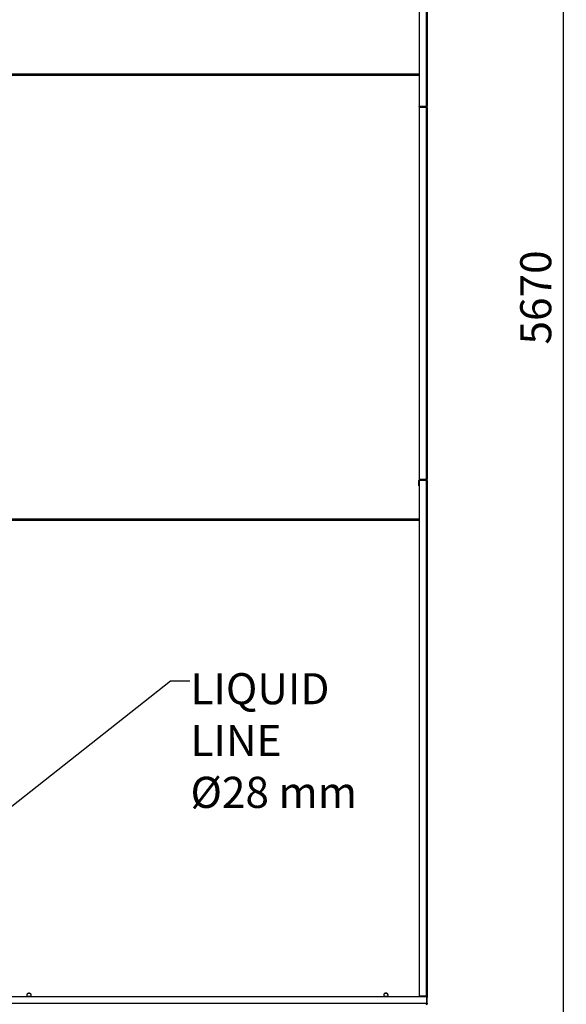
# Model space of a CAD drawing. Units: millimetres. Extents: x 22370 to 40292, y -10661 to 2143.
# Drawn here: x 24036 to 25443, y -8233 to -5700 of the extents above; entities that cross this region are included whole.
import ezdxf

# ---------------------------------------------------------------- set-up
doc = ezdxf.new("R2010")
doc.units = ezdxf.units.MM
doc.header["$PDSIZE"] = -1
doc.dimstyles.new('ISO-25', dxfattribs={"dimtxt": 2.5, "dimasz": 2.5, "dimexe": 1.25, "dimexo": 0.625, "dimtad": 1, "dimtxsty": 'Standard', "dimcen": 2.5, "dimadec": 0, "dimazin": 0, "dimtfac": 1, "dimtmove": 0, "dimatfit": 3, "dimfxl": 1, "dimarcsym": 0})

# ---------------------------------------------------------------- blocks, each defined once
blk = doc.blocks.new('*D76')
at = {"color": 0, "lineweight": -2}
for p, q in [((25014.7, -3579.6), (25440.1, -3579.6)), ((25435.1, -3629.6), (25435.1, -9199.2)), ((25014.7, -9249.2), (25440.1, -9249.2))]:
    blk.add_line(p, q, dxfattribs=at)
at = {"color": 0}
for points in [[(25443.5, -3629.6), (25426.8, -3629.6), (25435.1, -3579.6)], [(25426.8, -9199.2), (25443.5, -9199.2), (25435.1, -9249.2)]]:
    blk.add_solid(points, dxfattribs=at)
at = {"layer": 'Defpoints', "color": 0}
for p in [(25004.7, -3579.6), (25004.7, -9249.2), (25435.1, -9249.2)]:
    blk.add_point(p, dxfattribs=at)
at = {"color": 0, "insert": (25375.1, -6414.4), "char_height": 80, "attachment_point": 5, "rotation": 90}
blk.add_mtext('5670', dxfattribs=at)

msp = doc.modelspace()

# ---------------------------------------------------------------- linework, layer by layer
at = {"color": 7, "linetype": 'Continuous', "lineweight": 25}
for p, q in [((25064.9, -4594.8), (25064.9, -5922.9)), ((25082.9, -4594.8), (25082.9, -5922.9)), ((25084.9, -4595.9), (25084.9, -5921.8)), ((25064.9, -5841.4), (23816, -5841.4)), ((25082.9, -5922.9), (25064.9, -5922.9)), ((25064.9, -5923.1), (25082.9, -5923.1)), ((25064.9, -5923.9), (25064.9, -5923.1)), ((25064.9, -5923.9), (25064.9, -5924.7)), ((25082.9, -5923.9), (25064.9, -5923.9)), ((25082.9, -5924.7), (25064.9, -5924.7)), ((25064.9, -5924.8), (25064.9, -6882.9)), ((25064.9, -5924.8), (25082.9, -5924.8)), ((25082.9, -5923.9), (25082.9, -5923.1)), ((25082.9, -5923.9), (25082.9, -5924.7)), ((25082.9, -5924.8), (25082.9, -6882.9)), ((25084.9, -5925.9), (25084.9, -5921.8)), ((25084.9, -5925.9), (25084.9, -6881.8)), ((25064.1, -6898.9), (25064.1, -6885.1)), ((25064.9, -6885.1), (25064.1, -6885.1)), ((25082.9, -6882.9), (25064.9, -6882.9)), ((25064.9, -6884.8), (25064.9, -8212.9)), ((25064.9, -6884.8), (25082.9, -6884.8)), ((25066.1, -6883.1), (25082.9, -6883.1)), ((25066.1, -6883.9), (25066.1, -6883.1)), ((25066.1, -6883.9), (25082.9, -6883.9)), ((25082.9, -6883.9), (25066.9, -6883.9)), ((25066.9, -6884.7), (25066.9, -6883.9)), ((25082.9, -6884.7), (25066.9, -6884.7)), ((25082.9, -6883.9), (25082.9, -6883.1)), ((25082.9, -6883.9), (25082.9, -6884.7)), ((25082.9, -6884.8), (25082.9, -8212.9)), ((25084.9, -6885.9), (25084.9, -6881.8)), ((25084.9, -6885.9), (25084.9, -8211.8)), ((25064.1, -6898.9), (25064.9, -6898.9)), ((23816, -6986.4), (25064.9, -6986.4)), ((24054.4, -8208.9), (24054.4, -8213.9)), ((24056.8, -8205.2), (24063, -8205.2)), ((24061.4, -8204.9), (24058.4, -8204.9)), ((24065.4, -8213.9), (24065.4, -8208.9)), ((24973.4, -8208.9), (24973.4, -8213.9)), ((24975.8, -8205.2), (24982, -8205.2)), ((24980.4, -8204.9), (24977.4, -8204.9)), ((24984.4, -8213.9), (24984.4, -8208.9)), ((25083.9, -8213.9), (23865.9, -8213.9)), ((25083.9, -8231.8), (23865.9, -8231.8)), ((24054.4, -8212.5), (24065.4, -8212.5)), ((24973.4, -8212.5), (24984.4, -8212.5)), ((25082.9, -8212.9), (25064.9, -8212.9)), ((25064.9, -8213.1), (25082.9, -8213.1)), ((25064.9, -8213.9), (25064.9, -8213.1)), ((25082.9, -8213.9), (25082.9, -8213.1)), ((25083.8, -8232.7), (25083.9, -8232.8)), ((25083.9, -8213.9), (25083.9, -8231.8)), ((25084.1, -8215.9), (25084.9, -8215.9)), ((25084.1, -8231.8), (25084.1, -8215.9)), ((25084.9, -8231.8), (25084.1, -8231.8)), ((25084.2, -8233.3), (25084.4, -8233)), ((25084.9, -8233), (25084.6, -8233)), ((25084.7, -8232.8), (25084.9, -8233)), ((25084.9, -8211.8), (25084.9, -8215.9)), ((25084.9, -8231.8), (25084.9, -8215.9)), ((25086.3, -8231.5), (25084.9, -8230.1)), ((25086.3, -8231.5), (25084.9, -8231.5)), ((25084.9, -8231.8), (25084.9, -8233))]:
    msp.add_line(p, q, dxfattribs=at)
at = {"color": 8, "linetype": 'Continuous', "lineweight": 25}
for p, q in [((23816, -5839.3), (25064.9, -5839.3)), ((25064.9, -5843.4), (23816, -5843.4)), ((25082.9, -6884.8), (25082.9, -6884.7)), ((23816, -6984.3), (25064.9, -6984.3)), ((25064.9, -6988.4), (23816, -6988.4))]:
    msp.add_line(p, q, dxfattribs=at)
at = {"color": 7, "linetype": 'Continuous', "lineweight": 25}
for centre, radius, start, end in [((25082.9, -5921.8), 2.02, 270, 0), ((25082.9, -5921.8), 1.22, 270, 307.2637), ((25082.9, -5925.9), 2.02, 360, 90), ((25082.9, -5925.9), 1.22, 53.9951, 90), ((25066.1, -6885.1), 2.02, 90, 180), ((25066.1, -6885.1), 1.22, 90, 168.5033), ((25066.9, -6885.9), 2.02, 90, 148.907), ((25066.9, -6885.9), 1.22, 90, 121.2301), ((25082.9, -6881.8), 2.02, 270, 0), ((25082.9, -6881.8), 1.22, 270, 306.0049), ((25082.9, -6885.9), 2.02, 360, 90), ((25082.9, -6885.9), 1.22, 53.9951, 90), ((24058.4, -8208.9), 4, 90, 180), ((24061.4, -8208.9), 4, 0, 90), ((24977.4, -8208.9), 4, 90, 180), ((24980.4, -8208.9), 4, 0, 90), ((25082.9, -8211.8), 2.02, 270, 0), ((25082.9, -8211.8), 1.22, 270, 307.2629), ((25082.9, -8231.8), 2.02, 270, 0), ((25082.9, -8215.9), 2.02, 0, 58.907), ((25082.9, -8215.9), 1.22, 0, 31.2301), ((25082.9, -8231.8), 1.22, 323.9951, 0)]:
    msp.add_arc(centre, radius, start, end, dxfattribs=at)
for centre, major_axis, start_param, end_param in [((25082.9, -5921.8), (2.02, 0), 4.712389, 6.283185), ((25082.9, -5925.9), (2.02, 0), 0, 1.570796), ((25082.9, -6881.8), (2.02, 0), 4.712389, 6.283185), ((25082.9, -6885.9), (2.02, 0), 0, 1.570796), ((25082.9, -8211.8), (2.02, 0), 4.712389, 6.283185), ((25082.9, -8231.8), (0, -2.02), 0, 1.570796)]:
    msp.add_ellipse(centre, major_axis=major_axis, ratio=0.516428, start_param=start_param, end_param=end_param, dxfattribs=at)

# ---------------------------------------------------------------- texts
at = {"color": 6, "insert": (24475.7, -7381.3), "char_height": 80, "attachment_point": 1}
msp.add_mtext('{LIQUID\\PLINE\\PØ28 mm}', dxfattribs=at)

# ---------------------------------------------------------------- dimensions: what is measured, and where the dimension line sits
at = {"color": 6}
dim = msp.add_linear_dim(base=(25435.1, -9249.2), p1=(25004.7, -3579.6), p2=(25004.7, -9249.2), angle=90, dimstyle='ISO-25', override={"dimtxt": 80, "dimasz": 50, "dimexe": 5, "dimexo": 10, "dimgap": 20, "dimdec": 0, "dimzin": 0, "dimdle": 5, "dimtmove": 2}, dxfattribs=at)
dim.commit()
dim.dimension.update_dxf_attribs({"geometry": '*D76', "text_midpoint": (25375.1, -6414.4)})

# ---------------------------------------------------------------- leaders
at = {"color": 6, "annotation_type": 0, "has_hookline": 1, "hookline_direction": 0, "text_width": 453.3}
msp.add_leader([(23846.8, -7856.8), (24424.2, -7401.3), (24474.2, -7401.3)], dimstyle='ISO-25', override={"dimtxt": 3.5, "dimasz": 50, "dimexe": 1, "dimexo": 1, "dimgap": 1.524, "dimtad": 0, "dimtih": 1, "dimtoh": 1, "dimdec": 2, "dimzin": 0, "dimtdec": 2, "dimtmove": 2}, dxfattribs=at)

doc.saveas('drawing.dxf')
